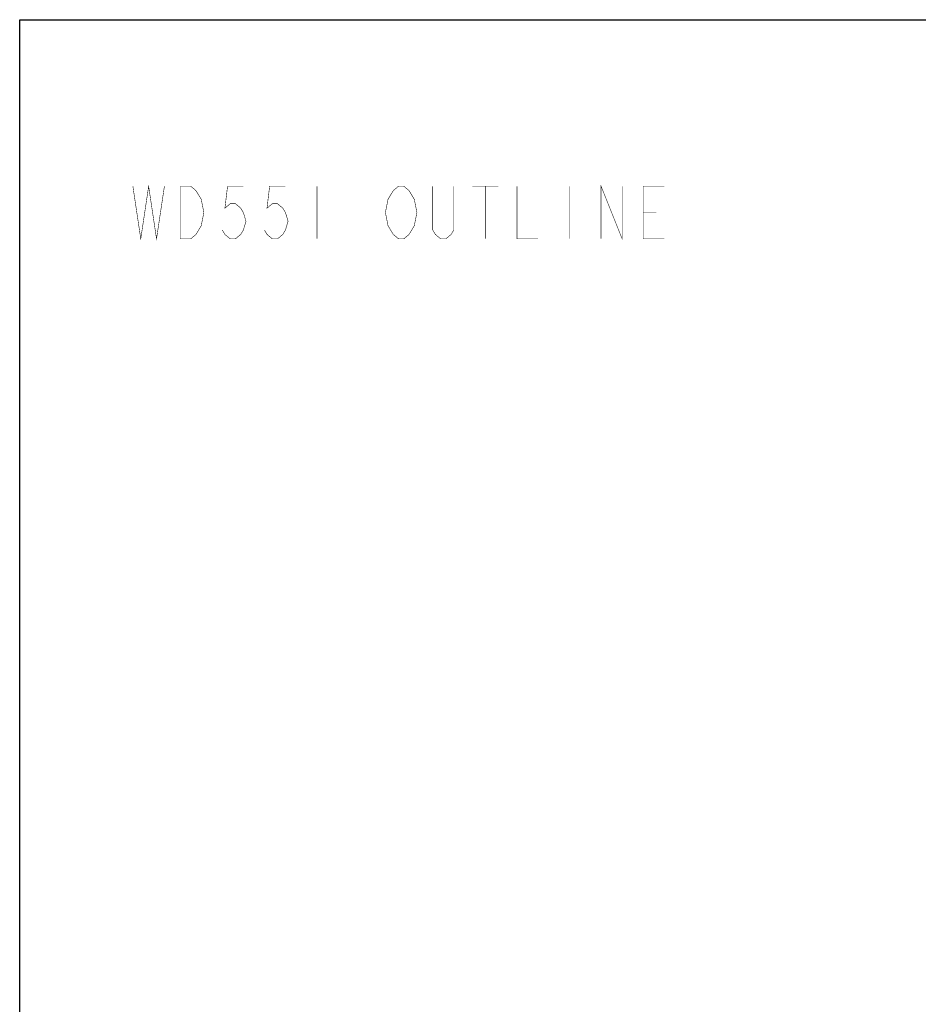
# Model space of a CAD drawing. Extents: x 0 to 4000, y 0 to 2000.
# Drawn here: x 0 to 512, y 1438 to 2000 of the extents above; entities that cross this region are included whole.
import ezdxf

# ---------------------------------------------------------------- set-up
doc = ezdxf.new("R2010")
doc.units = 0
doc.header["$LTSCALE"] = 220
doc.layers.get('0').update_dxf_attribs({"linetype": 'CONTINUOUS'})
doc.layers.add('50_ALL_DETAILS', color=7, linetype='CONTINUOUS')

msp = doc.modelspace()

# ---------------------------------------------------------------- linework, layer by layer
at = {"color": 7, "linetype": 'CONTINUOUS'}
for p, q in [((0, 0), (0, 2000)), ((0, 2000), (4000, 2000))]:
    msp.add_line(p, q, dxfattribs=at)
at = {"layer": '50_ALL_DETAILS', "color": 2, "linetype": 'CONTINUOUS', "const_width": 0.3}
for points in [[(64.538, 1905.011), (69.038, 1875.011), (73.538, 1905.011), (78.038, 1875.011), (82.538, 1905.011)], [(103.538, 1882.511), (100.538, 1877.511), (97.538, 1875.011), (91.538, 1875.011), (91.538, 1905.011)], [(91.538, 1905.011), (97.538, 1905.011), (100.538, 1902.511)], [(127.538, 1905.011), (118.538, 1905.011), (117.038, 1892.511), (120.038, 1895.011), (123.038, 1895.011), (126.038, 1892.511), (127.538, 1890.011), (129.038, 1885.011), (127.538, 1880.011), (126.038, 1877.511), (123.038, 1875.011), (120.038, 1875.011), (117.038, 1877.511), (115.538, 1880.011)], [(151.538, 1905.011), (142.538, 1905.011), (141.038, 1892.511), (144.038, 1895.011), (147.038, 1895.011), (150.038, 1892.511), (151.538, 1890.011), (153.038, 1885.011), (151.538, 1880.011), (150.038, 1877.511), (147.038, 1875.011), (144.038, 1875.011), (141.038, 1877.511), (139.538, 1880.011)], [(169.538, 1905.011), (169.538, 1875.011)], [(210.038, 1897.511), (213.038, 1902.511), (216.038, 1905.011), (219.038, 1905.011), (222.038, 1902.511)], [(247.538, 1905.011), (247.538, 1880.011), (246.038, 1877.511), (243.038, 1875.011), (240.038, 1875.011), (237.038, 1877.511), (235.538, 1880.011), (235.538, 1905.011)], [(258.038, 1905.011), (273.038, 1905.011)], [(265.538, 1905.011), (265.538, 1875.011)], [(283.538, 1905.011), (283.538, 1875.011), (295.538, 1875.011)], [(313.538, 1905.011), (313.538, 1875.011)], [(331.538, 1875.011), (331.538, 1905.011), (343.538, 1875.011), (343.538, 1905.011)], [(367.538, 1875.011), (355.538, 1875.011), (355.538, 1905.011), (367.538, 1905.011)], [(100.538, 1902.511), (103.538, 1897.511), (105.038, 1890.011), (103.538, 1882.511)], [(222.038, 1902.511), (225.038, 1897.511), (226.538, 1890.011), (225.038, 1882.511), (222.038, 1877.511)], [(213.038, 1877.511), (210.038, 1882.511), (208.538, 1890.011), (210.038, 1897.511)], [(355.538, 1890.011), (363.038, 1890.011)], [(222.038, 1877.511), (219.038, 1875.011), (216.038, 1875.011), (213.038, 1877.511)]]:
    msp.add_lwpolyline(points, dxfattribs=at)

doc.saveas('drawing.dxf')
